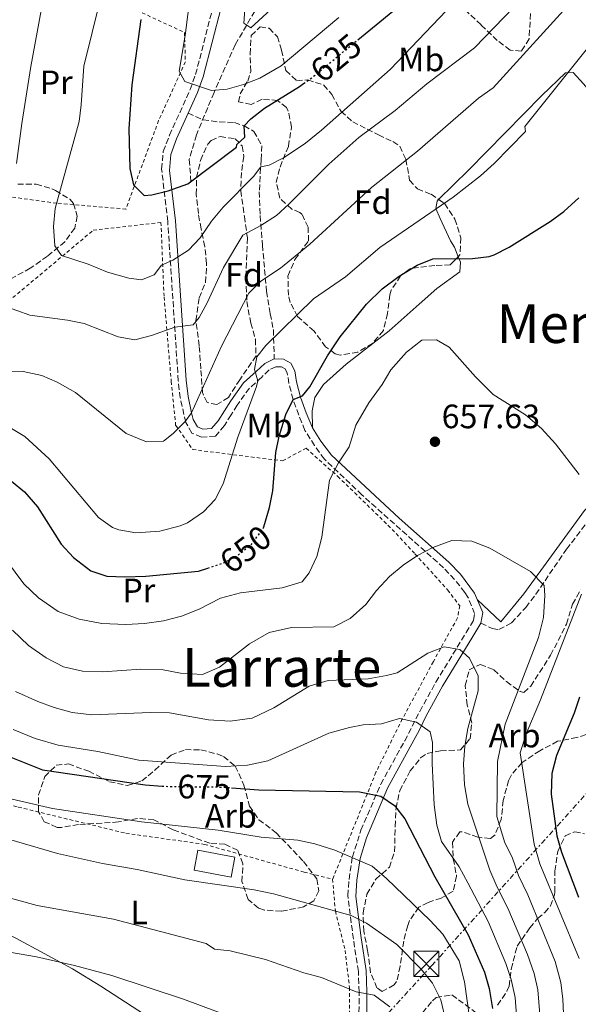
# Model space of a CAD drawing. Units: metres. Extents: x 610227 to 613670, y 4768649 to 4771018.
# Drawn here: x 612792 to 612957, y 4770509 to 4770801 of the extents above; entities that cross this region are included whole.
import ezdxf
from ezdxf.enums import TextEntityAlignment as Align

# ---------------------------------------------------------------- set-up
doc = ezdxf.new("R2010")
doc.units = ezdxf.units.M
doc.header["$MEASUREMENT"] = 0
for name, pattern in [('DGN Style 2', [1.739922, 1.043953, -0.695969]), ('DGN Style 3', [2.435891, 1.739922, -0.695969]), ('DGN Style 5', [1.217945, 0.521977, -0.695969]), ('DGN Style 7', [3.479844, 1.56593, -0.695969, 0.521977, -0.695969])]:
    doc.linetypes.add(name, pattern=pattern)
for name, color, linetype, lineweight in [('Barranco lineal', 142, 'DGN Style 3', 13), ('Camino', 7, 'DGN Style 3', 0), ('Caseta-cabaña', 1, 'Continuous', 0), ('Cota de curva de nivel directora', 7, 'Continuous', 0), ('Cota de punto acotado terreno', 7, 'Continuous', 0), ('Curva de nivel directora', 30, 'Continuous', 30), ('Curva de nivel directora no vista', 30, 'DGN Style 5', 30), ('Curva de nivel intermedia', 30, 'Continuous', 0), ('Etiqueta de uso rústico', 92, 'Continuous', 0), ('Etiqueta de zona arbolada', 92, 'Continuous', 0), ('Línea de cambio de uso (parcela vista)', 92, 'Continuous', 0), ('Línea eléctrica', 6, 'DGN Style 7', 0), ('Margen derecho', 7, 'Continuous', 0), ('Punto acotado terreno (símbolo)', 7, 'Continuous', 0), ('Senda', 7, 'DGN Style 3', 0), ('Tela metálica o alambrada', 7, 'DGN Style 2', 0), ('Texto de Área (paraje) menor', 7, 'Continuous', 0), ('Torre eléctrica', 7, 'Continuous', 0), ('Vaguada', 142, 'DGN Style 3', 13), ('Zona arbolada', 92, 'DGN Style 3', 0)]:
    doc.layers.add(name, color=color, linetype=linetype, lineweight=lineweight)
doc.styles.add('Style-Arial', font='arial.ttf')

# ---------------------------------------------------------------- blocks, each defined once
blk = doc.blocks.new('5PATER')
at = {"layer": 'Barranco lineal', "linetype": 'Continuous', "lineweight": 0}
h = blk.add_hatch(color=51, dxfattribs=at)
edge = h.paths.add_edge_path()
edge.add_ellipse((0, 0), major_axis=(-0.11, -0.111), ratio=0.999422, start_angle=0, end_angle=360)
blk = doc.blocks.new('5TME')
at = {"layer": 'Torre eléctrica', "color": 7, "linetype": 'Continuous', "lineweight": 0}
for p, q in [((-0.375, 0.375), (0.375, -0.375)), ((0.3723, 0.3776), (-0.3716, -0.3784))]:
    blk.add_line(p, q, dxfattribs=at)
at = {"layer": 'Torre eléctrica', "color": 7, "linetype": 'Continuous', "lineweight": 0, "flags": 128}
blk.add_lwpolyline([(-0.375, -0.375), (0.375, -0.375), (0.375, 0.375), (-0.375, 0.375), (-0.3716, -0.3784)], dxfattribs=at)

msp = doc.modelspace()

# ---------------------------------------------------------------- linework, layer by layer
at = {"layer": 'Camino', "color": 7, "linetype": 'DGN Style 3', "lineweight": 0}
msp.add_polyline3d([(612892.23, 4770507.08, 691.29), (612892.27, 4770513.1, 689.96), (612892.07, 4770519.23, 688.52), (612890.57, 4770528.8, 686.46), (612888.94, 4770541.68, 683.41), (612889.28, 4770546.49, 681.98), (612890.28, 4770553.16, 679.94), (612892.83, 4770561.08, 677.88), (612898.67, 4770574.73, 674.25), (612905.79, 4770587.55, 671.25), (612910.24, 4770596.32, 669.1), (612915.02, 4770604.97, 666.86), (612923.97, 4770619.69, 664.12), (612926.17, 4770623.31, 663.41), (612926.51, 4770625.33, 663.1), (612924.48, 4770630.21, 662.47), (612923.57, 4770631.57, 662.32), (612920.54, 4770635.45, 661.82), (612917.28, 4770638.91, 661.17), (612893.11, 4770660.46, 656.58), (612881.98, 4770671.09, 653.85), (612879.05, 4770675.09, 652.7), (612876.23, 4770679.62, 651.64), (612874.37, 4770684.17, 650.83), (612872.69, 4770688.76, 650), (612871.48, 4770693.54, 648.47), (612871, 4770696.55, 647.84), (612870.34, 4770697.83, 647.47), (612869.25, 4770698.43, 647.13), (612867.61, 4770698.47, 646.76), (612865.64, 4770697.52, 646.53), (612863.36, 4770695.34, 645.56), (612859.76, 4770692.13, 644.42), (612856.15, 4770687.11, 643.88), (612854.31, 4770684.21, 643.64), (612852.34, 4770681.03, 643.4), (612849.69, 4770677.94, 643.02), (612845.55, 4770677.56, 641.84), (612842.73, 4770678.83, 640.9), (612840.9, 4770681.92, 640.07), (612839.29, 4770689.26, 638.89), (612838.68, 4770694.27, 638), (612835.56, 4770741.55, 627.33), (612833.76, 4770757.08, 623.9), (612834.25, 4770762.32, 623.06), (612836.09, 4770767.11, 622.3), (612842.21, 4770780.65, 620.24), (612843.81, 4770785.09, 619.31), (612850.51, 4770811.15, 617.59)], dxfattribs=at)
at = {"layer": 'Caseta-cabaña', "color": 1, "linetype": 'Continuous', "lineweight": 0}
msp.add_polyline3d([(612855.47, 4770553.13, 682.23), (612854.34, 4770547.19, 684.12), (612843.38, 4770549.27, 683.98), (612844.51, 4770555.21, 682.07)], close=True, dxfattribs=at)
msp.add_polyline3d([(612854.34, 4770547.19, 684.12), (612843.38, 4770549.27, 683.98), (612844.51, 4770555.21, 682.07), (612855.47, 4770553.13, 682.23), (612854.34, 4770547.19, 684.12)], dxfattribs=at)
at = {"layer": 'Curva de nivel directora', "color": 30, "linetype": 'Continuous', "lineweight": 30, "flags": 128}
for points, elevation in [([(612891.87, 4770795.37), (612907.67, 4770808.41)], 625), ([(612827.55, 4770801.44), (612824.9, 4770782.09), (612824.03, 4770768.97), (612824.35, 4770757.29), (612825.44, 4770752.41), (612828.55, 4770749.21), (612830.87, 4770749.45), (612835.73, 4770750.59), (612841.47, 4770752.66), (612855.91, 4770763.61), (612855.99, 4770764.33), (612858.39, 4770766.57), (612858.23, 4770769.93), (612860.19, 4770771.93), (612864.23, 4770775.13), (612874.63, 4770781.61), (612875.83, 4770782.46)], 625), ([(612864.04, 4770651.01), (612865.74, 4770656.75), (612866.69, 4770661.72), (612867.59, 4770673.05), (612868.63, 4770677.93), (612870.53, 4770684.3), (612872.69, 4770688.76), (612875.51, 4770689.85), (612877.63, 4770692.57), (612882.92, 4770701.73), (612886.61, 4770707.36), (612894.47, 4770717.01), (612899.15, 4770721.61), (612904.15, 4770725.37), (612909.43, 4770728.57), (612914.09, 4770730.5), (612925.91, 4770730.57), (612930.86, 4770731.21), (612932.27, 4770731.69), (612936.72, 4770733.96), (612948.87, 4770741.52), (612952.95, 4770744.48), (612957.43, 4770748.56)], 650), ([(612789.23, 4770664.57), (612793.1, 4770661.41), (612796.94, 4770656.99), (612803.99, 4770645.93), (612807.59, 4770641.93), (612812.75, 4770638.01), (612817.5, 4770636.43), (612822.83, 4770636.24), (612829.07, 4770636.41), (612844.66, 4770637.86), (612847.49, 4770638.8)], 650), ([(612957.55, 4770600.56), (612955.99, 4770595.81), (612950.79, 4770583.2), (612949.43, 4770577.93), (612949.19, 4770571.77), (612950.91, 4770559.37), (612952.22, 4770554.54), (612957.31, 4770541.2)], 650), ([(612786.63, 4770583.69), (612798.43, 4770578.97), (612828.83, 4770574.49), (612833.88, 4770574.16)], 675), ([(612854.46, 4770573.67), (612862.55, 4770573.05), (612892.34, 4770572.43), (612898.71, 4770571.13), (612902.71, 4770568.41), (612905.82, 4770564.48), (612914.75, 4770547.21), (612924.59, 4770530.1), (612929.39, 4770518.97), (612930.82, 4770514.17), (612931.76, 4770508.18)], 675)]:
    msp.add_lwpolyline(points, dxfattribs=dict(at, elevation=elevation))
at = {"layer": 'Curva de nivel directora no vista', "color": 30, "linetype": 'DGN Style 5', "lineweight": 30, "flags": 128}
for points, elevation in [([(612875.83, 4770782.46), (612878.7, 4770784.51), (612891.87, 4770795.37)], 625), ([(612847.49, 4770638.8), (612851.87, 4770640.25), (612856.39, 4770642.65), (612860.32, 4770645.71), (612863.96, 4770650.73), (612864.04, 4770651.01)], 650), ([(612833.88, 4770574.16), (612835.11, 4770574.09), (612851.78, 4770573.88), (612854.46, 4770573.67)], 675)]:
    msp.add_lwpolyline(points, dxfattribs=dict(at, elevation=elevation))
at = {"layer": 'Curva de nivel intermedia', "color": 30, "linetype": 'Continuous', "lineweight": 0, "flags": 128}
for points, elevation in [([(612790.36, 4770955.78), (612794.22, 4770951.85), (612797.82, 4770946.65), (612801.67, 4770938.41), (612803.87, 4770931.85), (612805.63, 4770924.89), (612806.99, 4770918.33), (612807.62, 4770913.36), (612809.05, 4770890.54), (612809.53, 4770864.37), (612808.73, 4770839.56), (612806.59, 4770833.49), (612802.83, 4770824.41), (612801.23, 4770819.45), (612799.95, 4770814.33), (612795.03, 4770787.53), (612792.31, 4770770.57), (612790.79, 4770758.73)], 635), ([(612786.95, 4770716.57), (612794.74, 4770713.73), (612805.87, 4770712.33), (612810.76, 4770711.31), (612820.87, 4770707.37), (612825.8, 4770706.47), (612830.73, 4770707.72), (612837.63, 4770710.18), (612843.11, 4770710.89), (612844.87, 4770713.05), (612847.27, 4770717.43), (612852.11, 4770727.93), (612857.83, 4770737.53), (612863.17, 4770740.33), (612867.75, 4770743.29), (612871.46, 4770746.64), (612883.31, 4770758.57), (612892.22, 4770766.46), (612902.95, 4770774.41), (612912.38, 4770782.37), (612926.43, 4770793.05), (612964.39, 4770832.32)], 635), ([(612859.46, 4770819.17), (612858.11, 4770800.33), (612860.15, 4770798.97), (612875.63, 4770813.18)], 615), ([(612817.99, 4770817.21), (612810.71, 4770787.61), (612809.95, 4770776.17), (612809.27, 4770771.21), (612802.16, 4770745.35), (612801.75, 4770740.01), (612802.11, 4770734.33), (612804.11, 4770731.45), (612811.99, 4770728.89), (612817.75, 4770726.49), (612823.99, 4770724.73), (612827.79, 4770724.25), (612831.51, 4770725.77), (612833.71, 4770728.57), (612837.03, 4770730.09), (612841.75, 4770733.05), (612845.2, 4770736.67), (612848.55, 4770741.61), (612852, 4770745.76), (612860.95, 4770754.89), (612863.11, 4770757.78), (612865.59, 4770758.25), (612870.05, 4770760.5), (612876.43, 4770764.81), (612881.15, 4770768.57), (612901.47, 4770786.65), (612918.15, 4770804.09)], 630), ([(612842.99, 4770814.65), (612840.75, 4770796.73), (612838.99, 4770786.09), (612840.59, 4770783.05), (612848.51, 4770780.41), (612853.19, 4770780.81), (612857.99, 4770782.19), (612862.82, 4770784.04), (612869.2, 4770787.68), (612886.27, 4770802.04)], 620), ([(612785.23, 4770696.89), (612792.71, 4770697.05), (612798.23, 4770695.93), (612802.82, 4770693.95), (612808.25, 4770690.82), (612823.23, 4770678.65), (612829.27, 4770676.25), (612834.27, 4770676.43), (612837.15, 4770678.65), (612840.74, 4770682.2), (612842.58, 4770684.8), (612851.54, 4770704.62), (612859.55, 4770720.33), (612863.12, 4770723.82), (612868.99, 4770727.69), (612877.63, 4770734.85), (612895.91, 4770751.61), (612909.53, 4770762.41), (612927.69, 4770778.06), (612931.97, 4770781.17), (612956.8, 4770808.58)], 640), ([(612787.83, 4770681.08), (612793.18, 4770677.81), (612800.43, 4770671.21), (612815.04, 4770653.8), (612819.23, 4770650.82), (612821.11, 4770650.09), (612826.07, 4770649.21), (612833.23, 4770649.69), (612839.22, 4770651.32), (612841.39, 4770652.25), (612846.19, 4770655.45), (612849.57, 4770659.13), (612851.97, 4770663.74), (612856.35, 4770677.61), (612861.82, 4770692.63), (612862.23, 4770694.33), (612861.27, 4770697.69), (612861.99, 4770701.45), (612864.63, 4770704.81), (612878.79, 4770718.57), (612888.19, 4770725.13), (612898.39, 4770733.85), (612920.15, 4770748.73), (612928.26, 4770755.08), (612932.26, 4770758.76), (612941.55, 4770768.24), (612941.35, 4770769.68), (612963.55, 4770797.36)], 645), ([(612778.03, 4770654.09), (612792.95, 4770634.17), (612797.27, 4770629.93), (612803.07, 4770625.93), (612809.31, 4770623.61), (612816.07, 4770622.41), (612823.11, 4770622.09), (612828.71, 4770622.33), (612834.35, 4770623.13), (612839.67, 4770624.49), (612844.83, 4770626.65), (612851.15, 4770629.85), (612857.11, 4770631.45), (612869.51, 4770632.97), (612875.43, 4770634.73), (612877.43, 4770637.37), (612879.79, 4770642.25), (612881.23, 4770647.93), (612883.47, 4770664.81), (612886.19, 4770670.01), (612889.31, 4770674.73), (612891.27, 4770681.13), (612895.15, 4770687.77), (612899.07, 4770693.21), (612901.71, 4770697.61), (612906.27, 4770702.81), (612910.83, 4770706.33), (612915.19, 4770706.49), (612918.91, 4770704.33), (612926.75, 4770695.53), (612932.03, 4770690.25), (612941.55, 4770684.24), (612946.35, 4770680.16), (612950.51, 4770675.6), (612957.47, 4770666.56)], 655), ([(612789.51, 4770620.41), (612794.27, 4770615.85), (612799.55, 4770612.17), (612804.71, 4770609.53), (612810.31, 4770608.25), (612816.31, 4770608.01), (612827.55, 4770608.81), (612834.19, 4770608.65), (612839.35, 4770607.61), (612845.87, 4770607.21), (612850.87, 4770609.37), (612859.83, 4770616.33), (612865.59, 4770619.69), (612872.27, 4770621.13), (612884.75, 4770621.37), (612889.63, 4770623.85), (612894.27, 4770628.01), (612897.43, 4770632.17), (612901.31, 4770636.25), (612905.35, 4770639.61), (612909.59, 4770642.57), (612914.07, 4770644.89), (612919.71, 4770646.97), (612925.71, 4770646.81), (612931.03, 4770644.65), (612943.07, 4770637.77), (612947.07, 4770633.6), (612947.35, 4770630.64), (612946.91, 4770624.16), (612945.47, 4770618.17), (612935.55, 4770592.49), (612933.31, 4770581.45), (612933.11, 4770565.13), (612935.47, 4770557.29), (612937.61, 4770553.09), (612939.51, 4770547.65), (612942.24, 4770541.96), (612950.37, 4770522.17), (612952.09, 4770515.98), (612952.69, 4770511.01), (612954.31, 4770475.07)], 660), ([(612958.15, 4770631.04), (612945.99, 4770599.69), (612941.79, 4770589.61), (612939.95, 4770584.01), (612944.16, 4770556.9), (612945.87, 4770551.09), (612957.51, 4770523.07)], 655), ([(612790.47, 4770602.25), (612797.03, 4770599.21), (612801.87, 4770597.45), (612807.23, 4770596.01), (612813.07, 4770595.29), (612830.43, 4770595.93), (612836.07, 4770595.85), (612847.63, 4770593.85), (612854.03, 4770593.37), (612860.59, 4770594.25), (612867.03, 4770597.37), (612877.43, 4770603.77), (612883.07, 4770605.45), (612894.95, 4770605.93), (612900.35, 4770606.97), (612903.59, 4770607.77), (612912.59, 4770613.53), (612917.47, 4770615.45), (612922.07, 4770614.65), (612924.95, 4770612.09), (612927.55, 4770606.81), (612927.59, 4770602.41), (612924.51, 4770591.21), (612923.59, 4770586.01), (612923.23, 4770580.73), (612923.47, 4770574.57), (612924.47, 4770568.81), (612931.05, 4770549.27), (612933.15, 4770544.2), (612936.35, 4770538), (612942.14, 4770524.19), (612944.17, 4770518.62), (612945.28, 4770513.73), (612946.51, 4770497.83)], 665), ([(612789.71, 4770590.89), (612796.23, 4770588.25), (612803.07, 4770586.33), (612814.87, 4770584.41), (612826.95, 4770581.85), (612852.63, 4770579.93), (612859.15, 4770580.33), (612865.23, 4770581.69), (612883.31, 4770589.85), (612889.39, 4770591.53), (612893.47, 4770592.33), (612898.95, 4770592.65), (612904.23, 4770594.17), (612909.23, 4770593.13), (612913.31, 4770590.25), (612914.03, 4770587.13), (612913.91, 4770580.89), (612914.51, 4770568.65), (612915.27, 4770562.57), (612916.67, 4770557.77), (612921.91, 4770550.25), (612924.49, 4770545.46), (612930.47, 4770534.05), (612935.76, 4770521.58), (612937.37, 4770516.85), (612938.47, 4770511.48), (612939.74, 4770495.34)], 670), ([(612925.79, 4770499.93), (612923.55, 4770516.09), (612921.91, 4770522.33), (612917.07, 4770530.25), (612913.31, 4770534.33), (612900.35, 4770546.81), (612896.15, 4770550.41), (612885.11, 4770555.13), (612879.19, 4770557.05), (612874.07, 4770558.09), (612863.23, 4770558.97), (612850.47, 4770561.05), (612827.83, 4770563.61), (612801.39, 4770567.53), (612776.99, 4770573.13)], 680), ([(612917.95, 4770504.49), (612916.51, 4770510.81), (612914.03, 4770515.77), (612910.71, 4770519.93), (612903.47, 4770527.21), (612894.43, 4770533.53), (612889.87, 4770535.77), (612866.87, 4770542.25), (612861.15, 4770543.37), (612840.63, 4770546.41), (612826.55, 4770549.45), (612816.27, 4770551.21), (612802.87, 4770554.17), (612789.11, 4770558.25)], 685), ([(612869.83, 4770499.37), (612860.39, 4770503.45), (612840.23, 4770510.97), (612819.03, 4770518.01), (612807.91, 4770520.97), (612796.63, 4770523.53), (612760.63, 4770529.77), (612739.23, 4770530.41), (612734.19, 4770531.13), (612728.99, 4770532.57), (612719.15, 4770535.93), (612712.59, 4770539.05), (612708.27, 4770541.69), (612692.27, 4770552.97), (612687.43, 4770555.69)], 695), ([(612901.35, 4770508.73), (612896.75, 4770512.17), (612891.39, 4770513.13), (612881.11, 4770517.37), (612875.87, 4770518.81), (612864.55, 4770522.73), (612854.11, 4770525.29), (612849.43, 4770525.77), (612846.95, 4770527.45), (612819.47, 4770534.73), (612796.83, 4770538.73), (612775.51, 4770544.57)], 690)]:
    msp.add_lwpolyline(points, dxfattribs=dict(at, elevation=elevation))
at = {"layer": 'Línea de cambio de uso (parcela vista)', "color": 92, "linetype": 'Continuous', "lineweight": 0}
for points in [[(612915.84, 4770748.05, 644.98), (612924.71, 4770756.73, 644.58), (612946.39, 4770778.88, 644.66), (612953.47, 4770785.6, 645.16), (612955.75, 4770785.68, 646.46), (612958.79, 4770782.32, 647.74), (612963.27, 4770776.96, 649.06), (612972.63, 4770765.76, 650.54), (612990.35, 4770744, 652.04), (612994.19, 4770739.84, 652.18), (612996.43, 4770736.72, 652.18), (612996.63, 4770733.2, 652.12), (612988.95, 4770712.8, 652.28), (612988.76, 4770712.2, 652.3)], [(612921.66, 4770731.11, 650.39), (612920.51, 4770733.93, 649.34), (612919.39, 4770735.85, 648.1), (612916.27, 4770742.41, 646.1), (612914.99, 4770745.37, 645.7), (612915.39, 4770747.61, 645), (612915.84, 4770748.05, 644.98)], [(612878.47, 4770680.33, 653.1), (612878.39, 4770685.37, 653.12), (612879.19, 4770689.37, 653), (612881.67, 4770693.21, 653.2), (612888.43, 4770699.29, 654.02), (612901.15, 4770709.13, 654.66), (612910.03, 4770717.05, 654.5), (612915.35, 4770721.69, 653.9), (612922.07, 4770726.65, 651.9), (612922.31, 4770729.53, 650.98), (612921.66, 4770731.11, 650.39)], [(612985.18, 4770700.72, 652.62), (612975.55, 4770669.84, 653.48), (612973.87, 4770667.44, 653.74), (612969.51, 4770664.72, 654.68), (612962.99, 4770659.92, 656.22), (612959.03, 4770655.84, 657.42), (612941.07, 4770631.13, 661.82), (612934.31, 4770622.89, 663.36), (612927.35, 4770629.34, 662.68)], [(612756.63, 4770543.45, 691.88), (612774.51, 4770537.29, 693.1), (612790.55, 4770529.05, 694.74), (612807.35, 4770520.01, 695.7), (612815.71, 4770514.81, 695.98), (612828.63, 4770506.41, 696.9), (612831.67, 4770504.25, 696.8), (612855.03, 4770489.77, 698.78), (612863.43, 4770484.01, 699.14), (612872.71, 4770478.17, 699.12), (612882.99, 4770471.37, 699.5), (612883.98, 4770469.81, 699.69)]]:
    msp.add_polyline3d(points, dxfattribs=at)
at = {"layer": 'Línea eléctrica', "color": 6, "linetype": 'DGN Style 7', "lineweight": 0}
msp.add_polyline3d([(613110.19, 4770739.48, 587.2), (612913.81, 4770520.96, 683.52), (612800.31, 4770397.12, 715.34), (612679.91, 4770265.2, 745.56), (612640.27, 4770097.37, 687.78), (612582.95, 4769858.87, 627.41), (612579.33, 4769843.81, 623.6), (612538.95, 4769666.06, 584.14), (612505.4, 4769524.74, 535.77)], dxfattribs=at)
at = {"layer": 'Margen derecho', "color": 7, "linetype": 'Continuous', "lineweight": 0}
for points in [[(612912.58, 4771006.88, 575.76), (612914.23, 4771001.92, 575.71), (612915.15, 4770996.24, 576.06), (612915.23, 4770993.04, 576.63), (612914.55, 4770989.52, 577.65), (612913.47, 4770986.56, 578.92), (612907.83, 4770975.45, 583.48), (612900.95, 4770952.25, 588.76), (612894.31, 4770931.05, 594.62), (612883.63, 4770904.09, 600.87), (612870.12, 4770865.62, 608.9), (612863.66, 4770846.94, 612.14), (612858.07, 4770829.71, 615.31), (612854.03, 4770815.35, 616.6), (612846.03, 4770784.41, 619.3), (612844.36, 4770779.78, 620.26), (612841.57, 4770773.62, 621.29)], [(612841.57, 4770773.62, 621.29), (612838.14, 4770766.02, 622.54), (612836.43, 4770761.45, 623.53), (612836.13, 4770756.63, 624.1), (612837.87, 4770741.77, 627.46), (612840.99, 4770694.49, 638.18), (612841.58, 4770689.63, 639.04), (612842.58, 4770684.8, 640), (612843.07, 4770682.81, 640.5), (612844.35, 4770680.65, 641.2), (612845.95, 4770679.93, 641.74), (612848.55, 4770680.17, 642.45), (612850.47, 4770682.41, 642.67), (612852.35, 4770685.45, 642.91), (612854.23, 4770688.41, 643.15), (612858.03, 4770693.69, 643.64), (612861.79, 4770697.05, 645.08), (612864.31, 4770699.45, 645.86), (612867.11, 4770700.81, 646.24)], [(612867.11, 4770700.81, 646.24), (612869.87, 4770700.73, 646.89), (612872.07, 4770699.53, 647.61), (612873.23, 4770697.29, 648.22), (612873.75, 4770694.01, 648.89), (612874.91, 4770689.45, 650.04), (612876.6, 4770684.81, 651.24), (612878.47, 4770680.33, 652.1), (612880.95, 4770676.41, 652.95), (612884.08, 4770672.25, 654.21), (612904.19, 4770653.61, 658.25), (612918.89, 4770640.57, 660.99), (612922.31, 4770636.95, 661.57), (612926.51, 4770631.37, 662.23), (612928.91, 4770625.61, 662.83), (612928.39, 4770622.49, 663.31)], [(612928.39, 4770622.49, 663.31), (612925.95, 4770618.49, 664.09), (612917.03, 4770603.81, 667.39), (612912.15, 4770594.97, 669.37), (612910.15, 4770590.81, 670.28), (612900.65, 4770573.5, 674.25), (612894.45, 4770558.79, 678.24), (612892.55, 4770552.65, 679.84), (612891.59, 4770546.25, 681.76), (612891.29, 4770541.45, 683.18), (612892.87, 4770529.13, 686.16), (612894.39, 4770519.45, 688.13), (612894.59, 4770513.13, 689.82), (612894.55, 4770506.97, 691.18), (612894.07, 4770501.77, 692.14), (612892.8, 4770491.28, 693.74), (612890.33, 4770471.77, 697.29), (612886.11, 4770452.41, 700.81)]]:
    msp.add_polyline3d(points, dxfattribs=at)
at = {"layer": 'Senda', "color": 7, "linetype": 'DGN Style 3', "lineweight": 0}
for points in [[(612841.57, 4770773.62, 621.29), (612846.03, 4770771.69, 621.97), (612850.83, 4770771.05, 622.68), (612855.31, 4770770.89, 623.44), (612858.23, 4770769.93, 625), (612861.11, 4770768.25, 626.07), (612863.49, 4770764.02, 627.19), (612863.23, 4770759.85, 628.94), (612862.7, 4770750.36, 631.77), (612862.94, 4770743.3, 634.02), (612863.63, 4770734.57, 636.91), (612864.83, 4770720.81, 641.14), (612865.91, 4770714.17, 643.02), (612866.87, 4770709.5, 644.39), (612867.11, 4770700.81, 646.24)], [(612928.39, 4770622.49, 663.31), (612931.67, 4770620.89, 663.11), (612933.71, 4770620.57, 662.65), (612937.47, 4770622.57, 661.9), (612941.63, 4770627.13, 661.14), (612944.67, 4770631.01, 660.56), (612947.36, 4770635.03, 659.5), (612953.76, 4770644.39, 657.31), (612961.29, 4770654.21, 655.48)]]:
    msp.add_polyline3d(points, dxfattribs=at)
at = {"layer": 'Tela metálica o alambrada', "color": 7, "linetype": 'DGN Style 2', "lineweight": 0}
for points in [[(612823.15, 4770745.21, 627.14), (612802.63, 4770746.97, 630.7), (612780.99, 4770749.93, 639.44), (612758.23, 4770755.77, 648.22), (612750.31, 4770758.17, 651.22), (612756.63, 4770775.45, 650.26), (612761.99, 4770788.97, 648.82), (612768.79, 4770801.77, 646.42), (612776.67, 4770815.29, 643.5), (612792.95, 4770816.25, 637.1), (612820.07, 4770807.05, 627.86), (612840.51, 4770797.61, 621.48), (612840.79, 4770788.89, 621.48), (612832.87, 4770771.45, 623.46), (612823.15, 4770745.21, 627.14)], [(612760.67, 4770664.09, 653.88), (612755.35, 4770686.73, 646.44), (612764.51, 4770698.81, 642.78), (612783.03, 4770713.37, 636.9), (612813.51, 4770738.97, 628.48), (612833.55, 4770741.29, 628.08), (612834.47, 4770719.13, 633.54), (612836.59, 4770694.17, 638.96), (612837.91, 4770681.13, 641.46), (612842.95, 4770673.93, 642.5), (612869.59, 4770670.57, 650.76), (612876.55, 4770674.33, 653.78), (612885.91, 4770666.01, 656.02), (612900.83, 4770651.53, 659.64), (612908.83, 4770643.05, 661.24), (612918.51, 4770632.33, 662.64), (612922.07, 4770627.61, 663.56), (612921.43, 4770624.01, 664.18), (612914.27, 4770611.05, 666.38), (612905.07, 4770594.09, 671.26), (612897.27, 4770578.25, 675.06), (612884.43, 4770546.57, 683.24)], [(612740.03, 4770647.29, 662.68), (612752.39, 4770633.13, 668.54), (612771.35, 4770610.17, 669.86), (612763.19, 4770576.17, 681.62), (612791.27, 4770567.93, 681.92), (612823.15, 4770560.17, 682.98), (612846.47, 4770556.89, 682.52), (612875.95, 4770548.65, 683.32), (612884.43, 4770546.57, 683.24)], [(612884.43, 4770546.57, 683.24), (612885.23, 4770537.13, 686.64), (612888.15, 4770525.45, 689.22), (612889.43, 4770514.49, 691.06), (612889.43, 4770503.05, 693.56)]]:
    msp.add_polyline3d(points, dxfattribs=at)
at = {"layer": 'Vaguada', "color": 142, "linetype": 'DGN Style 3', "lineweight": 13}
msp.add_polyline3d([(612943.57, 4771007.13, 568.57), (612940.43, 4770995.08, 571.07), (612936.24, 4770980.41, 573.59), (612927.33, 4770957.37, 579.02), (612922.09, 4770940.6, 585.83), (612916.86, 4770923.32, 588.39), (612911.09, 4770908.65, 591.33), (612905.33, 4770892.42, 596.82), (612895.38, 4770868.32, 602.98), (612889.09, 4770855.75, 604.57), (612882.81, 4770842.13, 606.79), (612877.57, 4770829.56, 609.24), (612867.62, 4770812.8, 612.95), (612861.33, 4770803.9, 614.21), (612855.57, 4770793.94, 616.57), (612849.28, 4770779.8, 620.3), (612844.05, 4770767.23, 622.9), (612841.95, 4770759.9, 624.2), (612842.47, 4770753.09, 625.11)], dxfattribs=at)
at = {"layer": 'Zona arbolada', "color": 92, "linetype": 'DGN Style 3', "lineweight": 0}
for points in [[(612943.03, 4770803.2, 640.18), (612942.67, 4770795.68, 639.96), (612940.39, 4770792.08, 639.8), (612936.99, 4770792.32, 638.38), (612933.23, 4770795.2, 637.16), (612928.43, 4770799.84, 635.68), (612923.47, 4770804.41, 632.5)], [(612943.03, 4770803.2, 640.18), (612942.67, 4770795.68, 639.96), (612940.39, 4770792.08, 639.8), (612936.99, 4770792.32, 638.38), (612933.23, 4770795.2, 637.16), (612928.43, 4770799.84, 635.68), (612923.47, 4770804.41, 632.5)], [(612921.66, 4770731.11, 653.73), (612919.27, 4770728.65, 654.2), (612914.67, 4770728.49, 654.36), (612907.47, 4770727.61, 654.26), (612904.55, 4770725.45, 654.42), (612901.8, 4770721.19, 654.42), (612901.39, 4770719.85, 654.42), (612900.71, 4770714.25, 654.48), (612899.47, 4770709.21, 655.7), (612896.24, 4770705.4, 655.61), (612891.9, 4770702.85, 654.4), (612886.68, 4770701.93, 653.22), (612885.19, 4770702.33, 652.88), (612882.35, 4770704.41, 652.2), (612878.91, 4770709.05, 650.06), (612874.03, 4770713.37, 647.96), (612871.87, 4770717.56, 646.29), (612871.31, 4770719.69, 645.56), (612871.19, 4770725.37, 644.56), (612873.27, 4770730.25, 642.92), (612877.27, 4770735.77, 641.48), (612877.19, 4770739.85, 640.24), (612875.29, 4770743.76, 637.75), (612874.75, 4770744.25, 637.4), (612872.31, 4770745.21, 636.38), (612868.79, 4770748.41, 635.62), (612867.73, 4770753.1, 634.15), (612868.83, 4770757.69, 632.76), (612871.31, 4770763.85, 631.62), (612872.23, 4770769.53, 629.58), (612871.29, 4770774.28, 628.51), (612870.75, 4770775.29, 628.38), (612868.11, 4770777.45, 628.12), (612863.51, 4770777.77, 627.9), (612860.27, 4770776.25, 627.64), (612856.55, 4770776.97, 627.62), (612857.03, 4770779.37, 627.62), (612859.25, 4770783.19, 625.24), (612860.19, 4770786.01, 623.9), (612859.99, 4770791.21, 623.62), (612860.27, 4770796.65, 623.38), (612862.95, 4770799.21, 623.7), (612865.59, 4770798.81, 624.9), (612868.07, 4770796.33, 625.92), (612869.31, 4770792.33, 626.62), (612870.55, 4770786.33, 627.62), (612873.75, 4770783.29, 629.94), (612877.07, 4770783.53, 631.06), (612881.75, 4770782.01, 633.14), (612884.19, 4770779.21, 635.16), (612886.91, 4770774.17, 637.34), (612890.37, 4770771.12, 639.36), (612897.99, 4770767.21, 643.68), (612902.3, 4770765.22, 645.13), (612904.35, 4770763.85, 645.76), (612906.15, 4770759.93, 646.88), (612907.23, 4770753.77, 648.88), (612909.55, 4770751.21, 649.7), (612913.59, 4770749.61, 650.74), (612915.84, 4770748.05, 651.25)], [(612850.15, 4770687.29, 643.96), (612847.23, 4770687.85, 643.02), (612845.83, 4770690.81, 642.18), (612845.39, 4770697.85, 641.34), (612844.87, 4770704.73, 639.44), (612843.91, 4770712.17, 638.22), (612844.87, 4770718.89, 636.86), (612846.79, 4770723.53, 635.76), (612847.07, 4770729.13, 635.22), (612846.53, 4770734.07, 634.79), (612845.43, 4770739.37, 634.4), (612844.63, 4770743.91, 632.67), (612843.99, 4770749.61, 629.94), (612844.12, 4770754.55, 629.15), (612845.28, 4770759.67, 628.97), (612847.42, 4770764.47, 628.9), (612848.39, 4770765.53, 628.9), (612851.07, 4770766.73, 629.26), (612855.59, 4770766.09, 630.94), (612857.63, 4770763.93, 631.94), (612858.11, 4770760.81, 632.54), (612857.43, 4770756.08, 634.02), (612857.2, 4770750.68, 635.41), (612858.31, 4770743.05, 636.88), (612859.15, 4770736.65, 639.24), (612858.75, 4770724.81, 641.7), (612858.99, 4770717.85, 642.84), (612860.15, 4770711.45, 644.94), (612861.55, 4770706.65, 647.18), (612861.74, 4770701.72, 648.33), (612856.91, 4770694.65, 646.26), (612853.55, 4770689.37, 645.04), (612850.15, 4770687.29, 643.96)], [(612791.11, 4770752.65, 640.41), (612796.59, 4770752.57, 638.81), (612801.18, 4770751.24, 637.42), (612802.35, 4770750.73, 637.07), (612806.5, 4770748.13, 636.56), (612807.63, 4770746.89, 636.77), (612808.75, 4770743.13, 637.75), (612807.99, 4770739.61, 638.83), (612805.11, 4770735.54, 639.57), (612799.91, 4770731.23, 640.07), (612794.83, 4770727.69, 640.83), (612785.89, 4770722.83, 640.9)], [(612791.11, 4770752.65, 640.41), (612796.59, 4770752.57, 638.81), (612801.18, 4770751.24, 637.42), (612802.35, 4770750.73, 637.07), (612806.5, 4770748.13, 636.56), (612807.63, 4770746.89, 636.77), (612808.75, 4770743.13, 637.75), (612807.99, 4770739.61, 638.83), (612805.11, 4770735.54, 639.57), (612799.91, 4770731.23, 640.07), (612794.83, 4770727.69, 640.83), (612785.89, 4770722.83, 640.9)], [(612915.84, 4770748.05, 651.25), (612917.63, 4770746.8, 651.65), (612920.67, 4770742.25, 652.2), (612922.39, 4770736.73, 652.72), (612922.15, 4770731.61, 653.64), (612921.66, 4770731.11, 653.73)], [(612961.85, 4770590.14, 654.07), (612956.8, 4770588.58, 655.65), (612951.11, 4770587.44, 657.51), (612945.83, 4770584.65, 659.65), (612940.55, 4770581.13, 661.37), (612937.4, 4770577.51, 662.88), (612936.59, 4770575.85, 663.41), (612934.99, 4770569.93, 664.93), (612934.35, 4770564.25, 666.25), (612932.55, 4770559.72, 667.99), (612931.15, 4770558.65, 668.61), (612927.43, 4770558.97, 669.61), (612922.86, 4770560.64, 671.18), (612922.11, 4770560.57, 671.43), (612919.91, 4770557.53, 672.41), (612920.17, 4770552.59, 673.17), (612921.15, 4770547.45, 675.17), (612920.11, 4770542.97, 676.81), (612916.63, 4770540.97, 677.93), (612912.72, 4770539.69, 680.85), (612909.99, 4770538.25, 682.81), (612907.23, 4770534.3, 684.18), (612906.67, 4770532.81, 684.65), (612905.48, 4770528.19, 686.19), (612904.43, 4770520.81, 688.29), (612903.4, 4770516.19, 689.63), (612902.67, 4770515.21, 689.93), (612899.15, 4770513.29, 691.25), (612897.55, 4770514.33, 691.39), (612895.68, 4770518.84, 690.24), (612894.79, 4770525.37, 688.55), (612893.67, 4770531.13, 687.27), (612893.47, 4770536.57, 686.11), (612894.59, 4770542.09, 684.31), (612897.23, 4770546.57, 682.87), (612901.23, 4770550.09, 681.39), (612902.78, 4770554.67, 680.07), (612902.95, 4770562.17, 678.87), (612903.23, 4770567.61, 675.91), (612904.31, 4770572.81, 674.47), (612907.43, 4770578.65, 673.35), (612910.48, 4770582.49, 671.87), (612912.43, 4770583.85, 670.91), (612916.43, 4770584.65, 668.91), (612922.27, 4770584.89, 667.15), (612925.15, 4770588.17, 666.39), (612925.67, 4770592.81, 666.07), (612924.31, 4770598.17, 667.77), (612923.71, 4770604.01, 669.33), (612924.91, 4770608.65, 669.99), (612928.19, 4770610.25, 668.07), (612932.23, 4770608.65, 665.73), (612935.95, 4770605.13, 663.89), (612939.97, 4770602.19, 662.25), (612941.07, 4770601.93, 661.79), (612943.11, 4770603.77, 660.87), (612949.03, 4770612.96, 659.15), (612953.75, 4770622.16, 658.57), (612955.51, 4770628.08, 657.53), (612957.91, 4770632.34, 656.6)], [(612931.15, 4770558.65, 668.61), (612927.43, 4770558.97, 669.61), (612922.86, 4770560.64, 671.18), (612922.11, 4770560.57, 671.43), (612919.91, 4770557.53, 672.41), (612920.17, 4770552.59, 673.17), (612921.15, 4770547.45, 675.17), (612920.11, 4770542.97, 676.81), (612916.63, 4770540.97, 677.93), (612912.72, 4770539.69, 680.85), (612909.99, 4770538.25, 682.81), (612907.23, 4770534.3, 684.18), (612906.67, 4770532.81, 684.65), (612905.48, 4770528.19, 686.19), (612904.43, 4770520.81, 688.29), (612903.4, 4770516.19, 689.63), (612902.67, 4770515.21, 689.93), (612899.15, 4770513.29, 691.25), (612897.55, 4770514.33, 691.39), (612895.68, 4770518.84, 690.24), (612894.79, 4770525.37, 688.55), (612893.67, 4770531.13, 687.27), (612893.47, 4770536.57, 686.11), (612894.59, 4770542.09, 684.31), (612897.23, 4770546.57, 682.87), (612901.23, 4770550.09, 681.39), (612902.78, 4770554.67, 680.07), (612902.95, 4770562.17, 678.87), (612903.23, 4770567.61, 675.91), (612904.31, 4770572.81, 674.47), (612907.43, 4770578.65, 673.35), (612910.48, 4770582.49, 671.87), (612912.43, 4770583.85, 670.91), (612916.43, 4770584.65, 668.91), (612922.27, 4770584.89, 667.15), (612925.15, 4770588.17, 666.39), (612925.67, 4770592.81, 666.07), (612924.31, 4770598.17, 667.77), (612923.71, 4770604.01, 669.33), (612924.91, 4770608.65, 669.99), (612928.19, 4770610.25, 668.07), (612932.23, 4770608.65, 665.73), (612935.95, 4770605.13, 663.89), (612939.97, 4770602.19, 662.25), (612941.07, 4770601.93, 661.79), (612943.11, 4770603.77, 660.87), (612949.03, 4770612.96, 659.15), (612953.75, 4770622.16, 658.57), (612955.51, 4770628.08, 657.53), (612957.91, 4770632.34, 656.6)], [(612961.85, 4770590.14, 654.07), (612956.8, 4770588.58, 655.65), (612951.11, 4770587.44, 657.51), (612945.83, 4770584.65, 659.65), (612940.55, 4770581.13, 661.37), (612937.4, 4770577.51, 662.88), (612936.59, 4770575.85, 663.41), (612934.99, 4770569.93, 664.93), (612934.35, 4770564.25, 666.25), (612932.55, 4770559.72, 667.99), (612931.15, 4770558.65, 668.61)], [(612869.19, 4770537.05, 689.52), (612864.23, 4770537.41, 689.46), (612862.43, 4770538.01, 689.44), (612859.39, 4770540.57, 689.34), (612857.55, 4770545.85, 688.46), (612857.83, 4770551.13, 688.02), (612856.27, 4770555.13, 687.1), (612852.51, 4770556.97, 686.86), (612847.99, 4770557.21, 687.04), (612837.15, 4770561.21, 685.96), (612831.47, 4770564.17, 685.54), (612826.63, 4770564.6, 684.16), (612820.95, 4770563.53, 685.04), (612809.15, 4770562.75, 686.08), (612804.11, 4770561.9, 685.72), (612802.75, 4770561.93, 685.64), (612798.99, 4770563.61, 685.66), (612797.31, 4770566.57, 685.3), (612797.31, 4770571.53, 684.8), (612799.11, 4770576.97, 684.76), (612802.54, 4770580.33, 683.37), (612806.11, 4770580.73, 682.98), (612812.15, 4770578.57, 683.62), (612818.31, 4770575.45, 684.16), (612823.59, 4770574.33, 684.12), (612827.91, 4770575.69, 682.88), (612831.75, 4770578.89, 682.73), (612836.55, 4770583.37, 683.06), (612840.79, 4770584.97, 683.54), (612845.39, 4770584.89, 683.96), (612850.2, 4770583.68, 684.08), (612852.11, 4770582.89, 684.22), (612855.59, 4770580.09, 684.82), (612858.15, 4770574.41, 685.58), (612859.79, 4770568.25, 685.8), (612862.54, 4770564.19, 686.82), (612867.67, 4770560.33, 687.52), (612875.79, 4770551.77, 689.16), (612879.75, 4770546.65, 689.48), (612880.31, 4770543.13, 689.76), (612878.87, 4770540.17, 689.94), (612875.79, 4770538.33, 689.88), (612869.19, 4770537.05, 689.52)], [(612933.31, 4770509.21, 678.69), (612936.09, 4770513.34, 677.99), (612936.71, 4770514.89, 677.75), (612937.35, 4770519.93, 677.01), (612939.07, 4770526.73, 675.99), (612942.87, 4770532.09, 675.27), (612945.17, 4770534.89, 672.69), (612947.26, 4770536.68, 667.78), (612948.98, 4770538.63, 662.58), (612950.16, 4770541.88, 659.13), (612950.31, 4770542.73, 658.85), (612950.27, 4770548.97, 657.47), (612951.15, 4770554.73, 656.07), (612953.35, 4770559.44, 655.07), (612956.15, 4770560.64, 653.15), (612959.11, 4770560, 651.39)], [(612933.31, 4770509.21, 678.69), (612936.09, 4770513.34, 677.99), (612936.71, 4770514.89, 677.75), (612937.35, 4770519.93, 677.01), (612939.07, 4770526.73, 675.99), (612942.87, 4770532.09, 675.27), (612945.17, 4770534.89, 672.69), (612947.26, 4770536.68, 667.78), (612948.98, 4770538.63, 662.58), (612950.16, 4770541.88, 659.13), (612950.31, 4770542.73, 658.85), (612950.27, 4770548.97, 657.47), (612951.15, 4770554.73, 656.07), (612953.35, 4770559.44, 655.07), (612956.15, 4770560.64, 653.15), (612959.11, 4770560, 651.39)], [(612911.07, 4770506.97, 689.43), (612913.98, 4770510.53, 687.42), (612915.11, 4770511.45, 686.81), (612919.79, 4770512.26, 685.11), (612927.83, 4770506.33, 680.91)], [(612911.07, 4770506.97, 689.43), (612913.98, 4770510.53, 687.42), (612915.11, 4770511.45, 686.81), (612919.79, 4770512.26, 685.11), (612927.83, 4770506.33, 680.91)]]:
    msp.add_polyline3d(points, dxfattribs=at)
for points in [[(612860.19, 4770786.01, 623.9), (612859.99, 4770791.21, 623.62), (612860.27, 4770796.65, 623.38), (612862.95, 4770799.21, 623.7), (612865.59, 4770798.81, 624.9), (612868.07, 4770796.33, 625.92), (612869.31, 4770792.33, 626.62), (612870.55, 4770786.33, 627.62), (612873.75, 4770783.29, 629.94), (612877.07, 4770783.53, 631.06), (612881.75, 4770782.01, 633.14), (612884.19, 4770779.21, 635.16), (612886.91, 4770774.17, 637.34), (612890.37, 4770771.12, 639.36), (612897.99, 4770767.21, 643.68), (612902.3, 4770765.22, 645.13), (612904.35, 4770763.85, 645.76), (612906.15, 4770759.93, 646.88), (612907.23, 4770753.77, 648.88), (612909.55, 4770751.21, 649.7), (612913.59, 4770749.61, 650.74), (612917.63, 4770746.8, 651.65), (612920.67, 4770742.25, 652.2), (612922.39, 4770736.73, 652.72), (612922.15, 4770731.61, 653.64), (612919.27, 4770728.65, 654.2), (612914.67, 4770728.49, 654.36), (612907.47, 4770727.61, 654.26), (612904.55, 4770725.45, 654.42), (612901.8, 4770721.19, 654.42), (612901.39, 4770719.85, 654.42), (612900.71, 4770714.25, 654.48), (612899.47, 4770709.21, 655.7), (612896.24, 4770705.4, 655.61), (612891.9, 4770702.85, 654.4), (612886.68, 4770701.93, 653.22), (612885.19, 4770702.33, 652.88), (612882.35, 4770704.41, 652.2), (612878.91, 4770709.05, 650.06), (612874.03, 4770713.37, 647.96), (612871.87, 4770717.56, 646.29), (612871.31, 4770719.69, 645.56), (612871.19, 4770725.37, 644.56), (612873.27, 4770730.25, 642.92), (612877.27, 4770735.77, 641.48), (612877.19, 4770739.85, 640.24), (612875.29, 4770743.76, 637.75), (612874.75, 4770744.25, 637.4), (612872.31, 4770745.21, 636.38), (612868.79, 4770748.41, 635.62), (612867.73, 4770753.1, 634.15), (612868.83, 4770757.69, 632.76), (612871.31, 4770763.85, 631.62), (612872.23, 4770769.53, 629.58), (612871.29, 4770774.28, 628.51), (612870.75, 4770775.29, 628.38), (612868.11, 4770777.45, 628.12), (612863.51, 4770777.77, 627.9), (612860.27, 4770776.25, 627.64), (612856.55, 4770776.97, 627.62), (612857.03, 4770779.37, 627.62), (612859.25, 4770783.19, 625.24)], [(612843.99, 4770749.61, 629.94), (612844.12, 4770754.55, 629.15), (612845.28, 4770759.67, 628.97), (612847.42, 4770764.47, 628.9), (612848.39, 4770765.53, 628.9), (612851.07, 4770766.73, 629.26), (612855.59, 4770766.09, 630.94), (612857.63, 4770763.93, 631.94), (612858.11, 4770760.81, 632.54), (612857.43, 4770756.08, 634.02), (612857.2, 4770750.68, 635.41), (612858.31, 4770743.05, 636.88), (612859.15, 4770736.65, 639.24), (612858.75, 4770724.81, 641.7), (612858.99, 4770717.85, 642.84), (612860.15, 4770711.45, 644.94), (612861.55, 4770706.65, 647.18), (612861.74, 4770701.72, 648.33), (612856.91, 4770694.65, 646.26), (612853.55, 4770689.37, 645.04), (612850.15, 4770687.29, 643.96), (612847.23, 4770687.85, 643.02), (612845.83, 4770690.81, 642.18), (612845.39, 4770697.85, 641.34), (612844.87, 4770704.73, 639.44), (612843.91, 4770712.17, 638.22), (612844.87, 4770718.89, 636.86), (612846.79, 4770723.53, 635.76), (612847.07, 4770729.13, 635.22), (612846.53, 4770734.07, 634.79), (612845.43, 4770739.37, 634.4), (612844.63, 4770743.91, 632.67)], [(612809.15, 4770562.75, 686.08), (612804.11, 4770561.9, 685.72), (612802.75, 4770561.93, 685.64), (612798.99, 4770563.61, 685.66), (612797.31, 4770566.57, 685.3), (612797.31, 4770571.53, 684.8), (612799.11, 4770576.97, 684.76), (612802.54, 4770580.33, 683.37), (612806.11, 4770580.73, 682.98), (612812.15, 4770578.57, 683.62), (612818.31, 4770575.45, 684.16), (612823.59, 4770574.33, 684.12), (612827.91, 4770575.69, 682.88), (612831.75, 4770578.89, 682.73), (612836.55, 4770583.37, 683.06), (612840.79, 4770584.97, 683.54), (612845.39, 4770584.89, 683.96), (612850.2, 4770583.68, 684.08), (612852.11, 4770582.89, 684.22), (612855.59, 4770580.09, 684.82), (612858.15, 4770574.41, 685.58), (612859.79, 4770568.25, 685.8), (612862.54, 4770564.19, 686.82), (612867.67, 4770560.33, 687.52), (612875.79, 4770551.77, 689.16), (612879.75, 4770546.65, 689.48), (612880.31, 4770543.13, 689.76), (612878.87, 4770540.17, 689.94), (612875.79, 4770538.33, 689.88), (612869.19, 4770537.05, 689.52), (612864.23, 4770537.41, 689.46), (612862.43, 4770538.01, 689.44), (612859.39, 4770540.57, 689.34), (612857.55, 4770545.85, 688.46), (612857.83, 4770551.13, 688.02), (612856.27, 4770555.13, 687.1), (612852.51, 4770556.97, 686.86), (612847.99, 4770557.21, 687.04), (612837.15, 4770561.21, 685.96), (612831.47, 4770564.17, 685.54), (612826.63, 4770564.6, 684.16), (612820.95, 4770563.53, 685.04)]]:
    msp.add_polyline3d(points, close=True, dxfattribs=at)

# ---------------------------------------------------------------- block references
at = {"layer": 'Punto acotado terreno (símbolo)', "color": 7, "linetype": 'Continuous', "lineweight": 0, "xscale": 10, "yscale": 10, "zscale": 10}
msp.add_blockref('5PATER', (612914.75, 4770676.25, 657.63), dxfattribs=at)
at = {"layer": 'Torre eléctrica', "color": 7, "linetype": 'Continuous', "lineweight": 0, "xscale": 10, "yscale": 10, "zscale": 10}
msp.add_blockref('5TME', (612912.19, 4770521.45, 684.05), dxfattribs=at)

# ---------------------------------------------------------------- texts
at = {"layer": 'Cota de curva de nivel directora', "color": 7, "linetype": 'Continuous', "lineweight": 0, "style": 'Style-Arial'}
for s, rotation, p in [('625', 39.5207, (612885.39, 4770790.03, 625)), ('650', 37.8841, (612858.6, 4770644.37, 650)), ('675', 359.2957, (612846.38, 4770573.94, 675))]:
    msp.add_text(s, height=7, rotation=rotation, dxfattribs=at).set_placement(p, align=Align.MIDDLE_CENTER)
at = {"layer": 'Cota de punto acotado terreno', "color": 7, "linetype": 'Continuous', "lineweight": 0, "style": 'Style-Arial'}
msp.add_text('657.63', height=7, dxfattribs=at).set_placement((612916.73, 4770680.25, 657.63))
at = {"layer": 'Etiqueta de uso rústico', "color": 92, "linetype": 'Continuous', "lineweight": 0, "style": 'Style-Arial'}
for s, p in [('Mb', (612910.68, 4770789.6, 631.64)), ('Pr', (612802.52, 4770782.8, 633.46)), ('Mb', (612865.73, 4770681.08, 647.73)), ('Pr', (612827, 4770632.16, 651.46)), ('L', (612827.1, 4770536.72, 688.93))]:
    msp.add_text(s, height=7, dxfattribs=at).set_placement(p, align=Align.MIDDLE_CENTER)
at = {"layer": 'Etiqueta de zona arbolada', "color": 92, "linetype": 'Continuous', "lineweight": 0, "style": 'Style-Arial'}
for s, p in [('Fd', (612896.28, 4770747.28, 640.85)), ('Fd', (612858.16, 4770725.76, 637.26)), ('Arb', (612938.33, 4770589.13, 659.64)), ('Arb', (612854.26, 4770565.35, 678.31))]:
    msp.add_text(s, height=7, dxfattribs=at).set_placement(p, align=Align.MIDDLE_CENTER)
at = {"layer": 'Texto de Área (paraje) menor', "color": 7, "linetype": 'Continuous', "lineweight": 0, "style": 'Style-Arial'}
for s, p in [('Mendiola', (612966.92, 4770711.27, 652.33)), ('Larrarte', (612869.33, 4770609.37, 660))]:
    msp.add_text(s, height=11.5, dxfattribs=at).set_placement(p, align=Align.MIDDLE_CENTER)

doc.saveas('drawing.dxf')
